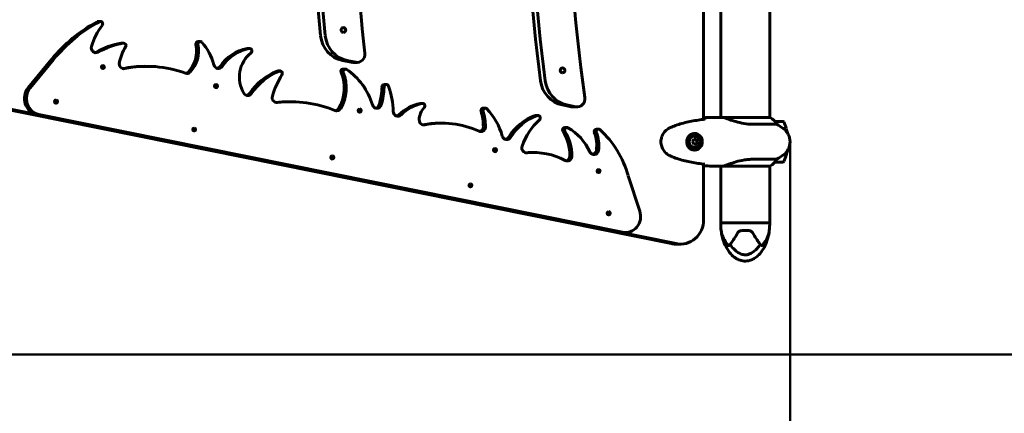
# Model space of a CAD drawing. Units: millimetres. Extents: x 9859 to 17710, y 8174 to 16160.
# Drawn here: x 15288 to 16499, y 9520 to 10005 of the extents above; entities that cross this region are included whole.
import ezdxf

# ---------------------------------------------------------------- set-up
doc = ezdxf.new("R2010")
doc.units = ezdxf.units.MM
doc.header["$LTSCALE"] = 70
doc.layers.add('Widoczne (ISO)', color=7, linetype='Continuous', lineweight=60)
doc.layers.add('Wymiar (ISO)', color=7, linetype='Continuous', lineweight=18, true_color=0x00803f)
doc.styles.add('Tekst etykiety (ISO)', font='tahoma.ttf')
doc.dimstyles.new('Domyślne (ISO)', dxfattribs={"dimscale": 70, "dimtxt": 3.5, "dimasz": 2.5, "dimexe": 3.175, "dimexo": 0, "dimgap": 0.762, "dimtad": 1, "dimtoh": 1, "dimdec": 0, "dimrnd": 1e-08, "dimzin": 0, "dimtxsty": 'Tekst etykiety (ISO)', "dimcen": 0.09, "dimdle": 10, "dimclrd": 256, "dimclre": 256, "dimclrt": 256, "dimadec": 0, "dimazin": 0, "dimtfac": 0.714286, "dimtdec": 0, "dimtmove": 0, "dimatfit": 3, "dimfxl": 1, "dimtolj": 1, "dimtzin": 0, "dimlwd": 50, "dimlwe": 50, "dimarcsym": 0})

# ---------------------------------------------------------------- blocks, each defined once
blk = doc.blocks.new('*D6')
at = {"layer": 'Defpoints', "color": 0, "transparency": 16777216}
for p in [(12106.5, 9854.5), (16235.3, 9854.5), (16235.3, 8949.9)]:
    blk.add_point(p, dxfattribs=at)
at = {"layer": 'Wymiar (ISO)', "lineweight": 50, "transparency": 16777216}
for p, q in [((12106.5, 9854.5), (12106.5, 8727.7)), ((16235.3, 9854.5), (16235.3, 8727.7)), ((12281.5, 8949.9), (16060.3, 8949.9))]:
    blk.add_line(p, q, dxfattribs=at)
at = {"layer": 'Wymiar (ISO)', "transparency": 16777216}
for points in [[(12281.5, 8979.1), (12281.5, 8920.7), (12106.5, 8949.9)], [(16060.3, 8979.1), (16060.3, 8920.7), (16235.3, 8949.9)]]:
    blk.add_solid(points, dxfattribs=at)
at = {"layer": 'Wymiar (ISO)', "lineweight": 50, "transparency": 16777216, "insert": (14170.9, 9258.1), "char_height": 245, "attachment_point": 2, "style": 'Tekst etykiety (ISO)'}
blk.add_mtext('\\A1;4129', dxfattribs=at)
blk = doc.blocks.new('*D9')
at = {"layer": 'Defpoints', "color": 0, "transparency": 16777216}
for p in [(15170.9, 10816.5), (16887.7, 10816.5), (15170.9, 9592.5)]:
    blk.add_point(p, dxfattribs=at)
at = {"layer": 'Wymiar (ISO)', "lineweight": 50, "transparency": 16777216}
for p, q in [((15170.9, 10816.5), (17109.9, 10816.5)), ((16887.7, 9767.5), (16887.7, 10641.5)), ((15170.9, 9592.5), (17109.9, 9592.5))]:
    blk.add_line(p, q, dxfattribs=at)
at = {"layer": 'Wymiar (ISO)', "transparency": 16777216}
for points in [[(16858.5, 10641.5), (16916.9, 10641.5), (16887.7, 10816.5)], [(16858.5, 9767.5), (16916.9, 9767.5), (16887.7, 9592.5)]]:
    blk.add_solid(points, dxfattribs=at)
at = {"layer": 'Wymiar (ISO)', "lineweight": 50, "transparency": 16777216, "insert": (16584.3, 10204.5), "char_height": 245, "attachment_point": 2, "rotation": 90, "style": 'Tekst etykiety (ISO)'}
blk.add_mtext('\\A1;1224', dxfattribs=at)

msp = doc.modelspace()

# ---------------------------------------------------------------- linework, layer by layer
at = {"layer": 'Widoczne (ISO)'}
for p, q in [((16128.9, 9882), (16128.9, 10526.9)), ((16150, 10524.5), (16150, 9884.5)), ((16210.3, 10524.6), (16210.3, 9884.2)), ((15384.3, 10002.8), (15386.9, 10002.8)), ((15412.9, 9975.9), (15415.5, 9975.9)), ((15507.1, 9977.9), (15509.6, 9977.9)), ((15567.9, 9969.5), (15570.4, 9969.5)), ((15297.9, 9920.9), (15326.6, 9955.8)), ((15329.1, 9955.8), (15300.5, 9920.9)), ((15441.4, 9947.3), (15444, 9947.3)), ((15695.2, 9952.5), (15684.5, 9954.7)), ((15700.9, 9952.5), (15690.2, 9954.7)), ((15702.7, 9952.3), (15697, 9952.3)), ((15605.3, 9941.7), (15607.8, 9941.7)), ((15685.6, 9944.1), (15688.2, 9944.1)), ((15736.1, 9925), (15738.7, 9925)), ((16089.1, 9729), (15245.2, 9899.8)), ((15251.2, 9899.8), (16095.1, 9729)), ((15618.2, 9903.8), (15620.8, 9903.8)), ((15780.7, 9901.7), (15783.3, 9901.7)), ((15966, 9897.7), (15955, 9899.9)), ((15971.7, 9897.7), (15960.7, 9899.9)), ((15973.5, 9897.5), (15967.8, 9897.5)), ((16026.4, 9742.9), (15308.7, 9888.2)), ((15311.2, 9888.2), (16029, 9742.9)), ((15857.8, 9896), (15860.3, 9896)), ((15925.2, 9886.9), (15922.7, 9886.9)), ((15804.3, 9877.4), (15806.9, 9877.4)), ((16149.4, 9884.5), (16151.2, 9884.5)), ((16210.8, 9884.2), (16154.1, 9884.2)), ((16190.7, 9876), (16218.8, 9876)), ((16226.6, 9879.5), (16216.7, 9879.5)), ((15958.2, 9872.1), (15960.7, 9872.1)), ((15997.2, 9870), (15999.7, 9870)), ((16117.6, 9863.2), (16117.9, 9863.2)), ((16227.1, 9870.7), (16230.7, 9870.7)), ((16227.3, 9870.5), (16230.7, 9870.5)), ((16120.3, 9857.5), (16117, 9857.5)), ((16117, 9851.5), (16120.3, 9851.5)), ((16121.2, 9854.5), (16119.5, 9857.5)), ((16119.5, 9851.5), (16121.2, 9854.5)), ((16121.9, 9854.5), (16121.2, 9854.5)), ((15917.2, 9841.3), (15919.7, 9841.3)), ((16117.6, 9845.7), (16117.9, 9845.7)), ((16230.7, 9838.3), (16227.1, 9838.3)), ((16230.7, 9838.5), (16227.3, 9838.5)), ((16128.9, 9758.4), (16128.9, 9826.9)), ((16149.4, 9824.5), (16151.2, 9824.5)), ((16150, 9824.5), (16150, 9754.5)), ((16153, 9824.6), (16210.5, 9824.6)), ((16218.8, 9833), (16190.7, 9833)), ((16210.3, 9824.6), (16210.3, 9754.5)), ((16216.7, 9829.5), (16226.6, 9829.5)), ((16050.5, 9769.1), (16036.1, 9812.7)), ((16210.3, 9754.5), (16150, 9754.5)), ((16150, 9754.5), (16210.3, 9754.5)), ((16150, 9754.5), (16150, 9751.5)), ((16210.3, 9754.5), (16210.3, 9751.5)), ((16030, 9742.5), (16032.5, 9742.5)), ((16184.8, 9745), (16175.5, 9745)), ((16100.5, 9728.4), (16094.5, 9728.4))]:
    msp.add_line(p, q, dxfattribs=at)
for centre, radius, start, end in [((16210.8, 9883.7), 0.5, 64.0172, 90), ((16204, 9869.8), 16, 22.7842, 64.0172), ((16185.3, 9814.5), 70, 53.1301, 61.4443), ((16226.6, 9878.5), 1, 25.8148, 90), ((16177, 9854.5), 56.1, 16.7801, 25.8148), ((16215.3, 9854.5), 20, 306.8699, 53.1301), ((16177, 9854.5), 56.1, 11.4175, 16.567), ((16185.3, 9894.5), 70, 298.5557, 306.8699), ((16177, 9854.5), 56.1, 334.1852, 343.2199), ((16177, 9854.5), 56.1, 343.433, 348.5825), ((16204, 9839.2), 16, 293.9755, 337.2158), ((16226.6, 9830.5), 1, 270, 334.1852), ((16195.7, 9751.5), 45.7, 180, 190.6813), ((16164.5, 9751.5), 45.7, 349.3187, 0), ((16210.3, 9674.3), 1500, 270, 0)]:
    msp.add_arc(centre, radius, start, end, dxfattribs=at)
for centre, major_axis, ratio, start_param, end_param in [((17858.5, 10204.5), (0, -2000), 0.948232, 4.564094, 4.860683), ((17806.8, 10204.5), (0, 2000), 0.948232, 1.432855, 1.708738), ((17812.5, 10204.5), (0, 2000), 0.948232, 1.432855, 1.708738), ((17594.8, 10204.5), (0, -2000), 0.948232, 4.591615, 4.833163), ((17542.8, 10204.5), (0, 2000), 0.948232, 1.460934, 1.680659), ((17548.5, 10204.5), (0, 2000), 0.948232, 1.460934, 1.680659), ((15467.6, 9827.1), (0, 196.7), 0.948232, 0.470775, 0.857569), ((15470.2, 9827.1), (0, -196.7), 0.948232, 3.612367, 3.999162), ((15438.4, 9953.2), (0, 68.5), 0.948232, 0.862613, 1.296263), ((15384.3, 9999.8), (0, 3), 0.948232, 0, 0.470775), ((15386.9, 9999.8), (0, 3), 0.948232, 4.004206, 6.75396), ((15690.8, 9989), (0, -35), 0.948232, 4.822252, 6.093557), ((15696.5, 9989), (0, -35), 0.948232, 4.822252, 6.093557), ((15381.3, 9970.2), (0, -6), 0.948232, 4.437856, 6.759842), ((15430.5, 9864.7), (0, 112.8), 0.948232, 0.16912, 0.476657), ((15433, 9864.7), (0, 112.8), 0.948232, 0.16912, 0.476657), ((15468.4, 9937.4), (0, 63.2), 0.948232, 1.005067, 1.339355), ((15412.9, 9972.9), (0, 3), 0.948232, 0, 0.16912), ((15415.5, 9972.9), (0, 3), 0.948232, 4.14666, 6.452306), ((15469.9, 9966.5), (0, 37.1), 0.948232, 3.928215, 4.923412), ((15472.4, 9966.5), (0, -37.1), 0.948232, 0.786622, 1.781819), ((15507.1, 9974.9), (0, 3), 0.948232, 0, 1.781819), ((15509.6, 9974.9), (0, 3), 0.948232, 5.483156, 8.065005), ((15469.3, 9933.7), (0, 62.2), 0.948232, 4.965862, 5.483156), ((15570.4, 9966.5), (0, 3), 0.948232, 3.77655, 6.466333), ((15378.8, 9970.2), (0, -6), 0.948232, 0.225177, 0.476657), ((15577.1, 9914.3), (0, 56.1), 0.948232, 0.183147, 0.943437), ((15579.6, 9914.3), (0, 56.1), 0.948232, 0.183147, 0.943437), ((15593.1, 9934.1), (0, 37.2), 0.948232, 0.634958, 2.13715), ((15567.9, 9966.5), (0, 3), 0.948232, 0, 0.183147), ((15702.7, 9962.3), (0, -10), 0.948232, 6.093557, 7.974756), ((15387.4, 9946.6), (0, 2), 0.948232, 3.87558, 5.549198), ((15415.7, 9950.5), (0, -6), 0.948232, 4.480948, 6.473813), ((15441.4, 9795.9), (0, 151.5), 0.948232, 0, 0.189203), ((15444, 9795.9), (0, 151.5), 0.948232, 5.946408, 6.473813), ((15532, 9950.8), (0, -6), 0.948232, 4.965862, 7.226622), ((15529.4, 9950.8), (0, -6), 0.948232, 0.225177, 0.943437), ((15697, 9962.3), (0, -10), 0.948232, 6.093557, 6.283185), ((15493.3, 9944.5), (0, -6), 0.948232, 5.946408, 7.069807), ((15490.8, 9944.5), (0, -6), 0.948232, 0.225177, 0.786622), ((15632.8, 9865.1), (0, 82.2), 0.948232, 0.375945, 0.935338), ((15635.4, 9865.1), (0, 82.2), 0.948232, 0.375945, 0.935338), ((15684.8, 9884.3), (0, 94.7), 0.948232, 0.979875, 1.290075), ((15605.3, 9938.7), (0, 3), 0.948232, 0, 0.375945), ((15607.8, 9938.7), (0, 3), 0.948232, 4.121468, 6.659131), ((15641.6, 9920.8), (0, 47.7), 0.948232, 4.146675, 5.123083), ((15644.1, 9920.8), (0, -47.7), 0.948232, 1.005082, 1.98149), ((15685.6, 9941.1), (0, 3), 0.948232, 0, 1.98149), ((15688.2, 9941.1), (0, 3), 0.948232, 5.717482, 8.264676), ((15649, 9876.1), (0, 80), 0.948232, 5.015081, 5.717482), ((15526.5, 9923), (0, 2), 0.948232, 3.87558, 5.549198), ((15655.1, 9924.5), (0, 82.5), 0.948232, 4.409906, 4.683505), ((15657.6, 9924.5), (0, -82.5), 0.948232, 1.268313, 1.541912), ((15736.1, 9922), (0, 3), 0.948232, 0, 1.541912), ((15738.7, 9922), (0, 3), 0.948232, 5.0662, 7.825097), ((15653.2, 9888.7), (0, 99), 0.948232, 4.742108, 5.0662), ((15961.2, 9934.3), (0, -35), 0.948232, 4.850331, 6.093557), ((15967, 9934.3), (0, -35), 0.948232, 4.850331, 6.093557), ((15312.3, 9907.8), (0, -20), 0.948232, 3.999162, 6.093557), ((15314.8, 9907.8), (0, -20), 0.948232, 3.999162, 6.093557), ((15568.1, 9917.4), (0, -6), 0.948232, 5.278742, 7.218524), ((15565.5, 9917.4), (0, -6), 0.948232, 0.225177, 0.935338), ((15603.9, 9908.8), (0, -6), 0.948232, 4.431668, 6.391967), ((15329.7, 9904), (0, 2), 0.948232, 3.87558, 5.549198), ((15618.2, 9746.1), (0, 157.7), 0.948232, 0, 0.103551), ((15620.8, 9746.1), (0, 157.7), 0.948232, 5.909131, 6.391967), ((15726.9, 9901.7), (0, -6), 0.948232, 5.015081, 7.551499), ((15724.3, 9901.7), (0, -6), 0.948232, 0.225177, 1.268313), ((15789.9, 9848), (0, 54.7), 0.948232, 0.189471, 0.761693), ((15792.5, 9848), (0, 54.7), 0.948232, 0.189471, 0.761693), ((15780.7, 9898.7), (0, 3), 0.948232, 0, 0.189471), ((15783.3, 9898.7), (0, 3), 0.948232, 3.927576, 6.472656), ((15967.8, 9907.5), (0, -10), 0.948232, 6.093557, 6.283185), ((15973.5, 9907.5), (0, -10), 0.948232, 6.093557, 8.002276), ((15677.5, 9898.5), (0, -6), 0.948232, 5.909131, 7.288268), ((15674.9, 9898.5), (0, -6), 0.948232, 0.225177, 1.005082), ((15703.2, 9892.9), (0, 2), 0.948232, 3.87558, 5.549198), ((15752.8, 9891.9), (0, -6), 0.948232, 4.742108, 7.044879), ((15750.2, 9891.9), (0, -6), 0.948232, 0.225177, 0.761693), ((15800.1, 9880.9), (0, 22.2), 0.948232, 0.785983, 1.551165), ((15857.8, 9893), (0, 3), 0.948232, 0, 1.883159), ((15797.6, 9872.5), (0, 63.7), 0.948232, 4.718836, 5.024752), ((15860.3, 9893), (0, 3), 0.948232, 5.497187, 8.166345), ((15800.1, 9872.5), (0, -63.7), 0.948232, 1.577243, 1.883159), ((15809.6, 9839.6), (0, 78.6), 0.948232, 4.994964, 5.497187), ((15942, 9823.3), (0, 66.9), 0.948232, 0.324344, 0.992422), ((15944.5, 9823.3), (0, 66.9), 0.948232, 0.324344, 0.992422), ((15922.7, 9883.9), (0, 3), 0.948232, 0, 0.324344), ((15925.2, 9883.9), (0, 3), 0.948232, 3.848984, 6.607529), ((15784.8, 9881.2), (0, -6), 0.948232, 4.692757, 6.467073), ((15804.3, 9756), (0, 121.4), 0.948232, 0, 0.181744), ((15806.9, 9756), (0, 121.4), 0.948232, 5.874658, 6.467073), ((15854.9, 9872.9), (0, -6), 0.948232, 5.874658, 7.860428), ((15852.3, 9872.9), (0, -6), 0.948232, 0.225177, 1.577243), ((15974.3, 9823.4), (0, 76.6), 0.948232, 0.707391, 1.232071), ((15499.7, 9869.6), (0, 2), 0.948232, 3.87558, 5.549198), ((15886.7, 9863.2), (0, -6), 0.948232, 4.994964, 7.275608), ((15958.2, 9869.1), (0, 3), 0.948232, 0, 2.135434), ((15909, 9836.2), (0, 58.5), 0.948232, 4.722866, 5.277026), ((15960.7, 9869.1), (0, 3), 0.948232, 5.788958, 8.418619), ((15911.5, 9836.2), (0, -58.5), 0.948232, 1.581273, 2.135434), ((15932.4, 9813.6), (0, 66), 0.948232, 5.157481, 5.788958), ((15997.2, 9867), (0, 3), 0.948232, 0, 1.957167), ((15956.9, 9849.8), (0, 42.8), 0.948232, 4.572874, 5.098759), ((15999.7, 9867), (0, 3), 0.948232, 5.565181, 8.240352), ((15959.5, 9849.8), (0, -42.8), 0.948232, 1.431281, 1.957167), ((15925.9, 9777.9), (0, 121.3), 0.948232, 5.003396, 5.565181), ((16117.6, 9854.5), (0, 8.75), 0.948232, 0, 3.141593), ((16117.6, 9854.5), (0, -10.3), 0.948232, 0.042824, 3.098702), ((15884.1, 9863.2), (0, -6), 0.948232, 0.225177, 0.992422), ((15911.1, 9846.9), (0, -6), 0.948232, 4.373664, 6.377293), ((16113.3, 9856), (4.78, 7.85), 0.275032, 4.68869, 5.067927), ((16113.3, 9853), (-4.78, 7.85), 0.275032, 4.356851, 4.736088), ((16118.2, 9856), (4.78, -7.85), 0.275032, 1.215258, 1.594495), ((16118.2, 9853), (-4.78, -7.85), 0.275032, 1.547097, 1.926334), ((15669.6, 9835.2), (0, 2), 0.948232, 3.87558, 5.549198), ((15869.8, 9844.2), (0, 2), 0.948232, 3.87558, 5.549198), ((15917.2, 9750.7), (0, 90.5), 0.948232, 0, 0.083451), ((15919.7, 9750.7), (0, 90.5), 0.948232, 5.812635, 6.377293), ((15961.2, 9836.8), (0, -6), 0.948232, 5.812635, 7.864458), ((15958.7, 9836.8), (0, -6), 0.948232, 0.225177, 1.581273), ((15994, 9844.7), (0, -6), 0.948232, 5.157481, 7.714466), ((15991.5, 9844.7), (0, -6), 0.948232, 0.225177, 1.431281), ((15997.2, 9818.4), (0, 2), 0.948232, 3.87558, 5.549198), ((15839.6, 9800.8), (0, 2), 0.948232, 3.87558, 5.549198), ((16009.5, 9766.4), (0, 2), 0.948232, 3.87558, 5.549198), ((16032.5, 9762.5), (0, -20), 0.948232, 6.093557, 8.187952), ((16100.5, 9758.4), (0, -30), 0.948232, 6.093557, 7.853982), ((16030, 9762.5), (0, -20), 0.948232, 6.093557, 6.283185), ((16094.5, 9758.4), (0, -30), 0.948232, 6.093557, 6.283185)]:
    msp.add_ellipse(centre, major_axis=major_axis, ratio=ratio, start_param=start_param, end_param=end_param, dxfattribs=at)
for centre, major_axis in [((15685.8, 9992.2), (0, -3)), ((15389.9, 9946.6), (0, 2)), ((15955.4, 9942.4), (0, -3)), ((15529, 9923), (0, 2)), ((15332.3, 9904), (0, 2)), ((15705.8, 9892.9), (0, 2)), ((15502.2, 9869.6), (0, 2)), ((16117.9, 9854.5), (0, 8.75)), ((16117.9, 9854.5), (0, 7)), ((15672.2, 9835.2), (0, 2)), ((15872.3, 9844.2), (0, 2)), ((15999.7, 9818.4), (0, 2)), ((15842.1, 9800.8), (0, 2)), ((16012.1, 9766.4), (0, 2))]:
    msp.add_ellipse(centre, major_axis=major_axis, ratio=0.948232, dxfattribs=at)
for points, knots in [([(16090.6, 9873.1), (16090.3, 9873), (16089.9, 9872.8), (16089.2, 9872.5), (16088.9, 9872.4), (16088.2, 9872), (16087.8, 9871.9), (16087.1, 9871.5), (16086.8, 9871.3), (16086.1, 9870.9), (16085.8, 9870.7), (16085.5, 9870.5)], [0, 0, 0, 0, 0.1171077, 0.1171077, 0.2342154, 0.2342154, 0.351323, 0.351323, 0.4684307, 0.4684307, 0.5855384, 0.5855384, 0.5855384, 0.5855384]), ([(16130.3, 9882.2), (16127.6, 9881.9), (16124.9, 9881.5), (16119.5, 9880.8), (16116.8, 9880.3), (16111.5, 9879.3), (16108.8, 9878.7), (16103.6, 9877.4), (16100.9, 9876.7), (16095.7, 9875), (16093.2, 9874.1), (16090.6, 9873.1)], [5.523444, 5.523444, 5.523444, 5.523444, 6.373316, 6.373316, 7.223189, 7.223189, 8.073062, 8.073062, 8.922935, 8.922935, 9.772808, 9.772808, 9.772808, 9.772808]), ([(16130, 9882.4), (16129.6, 9882.7), (16129.3, 9882.9), (16129, 9883.1), (16129, 9883.1), (16128.9, 9883.1)], [9.0036319, 9.0036319, 9.0036319, 9.0036319, 9.2941564, 9.2941564, 9.3100338, 9.3100338, 9.3100338, 9.3100338]), ([(16154.1, 9884.2), (16153.9, 9884.2), (16153.6, 9884.3), (16153.2, 9884.3), (16153, 9884.3), (16152.6, 9884.4), (16152.4, 9884.4), (16152, 9884.4), (16151.8, 9884.5), (16151.5, 9884.5), (16151.3, 9884.5), (16151.2, 9884.5)], [8.9991117, 8.9991117, 8.9991117, 8.9991117, 9.1268872, 9.1268872, 9.2596387, 9.2596387, 9.3923901, 9.3923901, 9.5251416, 9.5251416, 9.6578931, 9.6578931, 9.6578931, 9.6578931]), ([(16154.1, 9884.2), (16154.1, 9884.2), (16154.1, 9884.2), (16154, 9884.2), (16154, 9884.2), (16154, 9884.2), (16154, 9884.2), (16154, 9884.2), (16154, 9884.2), (16154.1, 9884.2), (16154.1, 9884.2), (16154.2, 9884.1), (16154.2, 9884.1), (16154.2, 9884.1)], [-0.6769435, -0.6769435, -0.6769435, -0.6769435, -0.6754271, -0.6754271, -0.6691157, -0.6691157, -0.6591481, -0.6591481, -0.6186601, -0.6186601, -0.5430404, -0.5430404, -0.5428072, -0.5428072, -0.5428072, -0.5428072]), ([(16190.7, 9876), (16187.6, 9876), (16184.4, 9876.2), (16177.7, 9877.1), (16174.2, 9877.8), (16167.8, 9879.4), (16164.9, 9880.4), (16160.3, 9882), (16158.4, 9882.7), (16155.9, 9883.7), (16155, 9883.9), (16154.2, 9884.1)], [0.155968, 0.155968, 0.155968, 0.155968, 1.115261, 1.115261, 2.198537, 2.198537, 3.266815, 3.266815, 4.24236, 4.24236, 4.896886, 4.896886, 4.896886, 4.896886]), ([(16085.5, 9870.5), (16084.6, 9870), (16083.7, 9869.4), (16082.2, 9868), (16081.4, 9867.3), (16080.2, 9865.8), (16079.6, 9865), (16078.6, 9863.3), (16078.2, 9862.4), (16077.4, 9860.6), (16077.2, 9859.7), (16076.7, 9857.8), (16076.6, 9856.8), (16076.4, 9854.9), (16076.4, 9853.9), (16076.6, 9852), (16076.8, 9851), (16077.2, 9849.1), (16077.5, 9848.2), (16078.2, 9846.4), (16078.7, 9845.6), (16079.7, 9843.9), (16080.2, 9843.1), (16081.5, 9841.6), (16082.2, 9840.9), (16083.7, 9839.6), (16084.6, 9839), (16085.5, 9838.4)], [0, 0, 0, 0, 0.308811, 0.308811, 0.599828, 0.599828, 0.884264, 0.884264, 1.162257, 1.162257, 1.438339, 1.438339, 1.711845, 1.711845, 1.984353, 1.984353, 2.258532, 2.258532, 2.531713, 2.531713, 2.808403, 2.808403, 3.086772, 3.086772, 3.370927, 3.370927, 3.680704, 3.680704, 3.680704, 3.680704]), ([(16118.5, 9844.2), (16117.9, 9844.2), (16117.3, 9844.3), (16116.3, 9844.4), (16115.7, 9844.5), (16114.8, 9844.8), (16114.3, 9845), (16113.4, 9845.4), (16113, 9845.6), (16112.2, 9846.2), (16111.8, 9846.5), (16111.1, 9847.1), (16110.7, 9847.5), (16110.1, 9848.3), (16109.8, 9848.8), (16109.3, 9849.7), (16109, 9850.2), (16108.7, 9851.2), (16108.5, 9851.7), (16108.3, 9852.8), (16108.2, 9853.3), (16108.2, 9854.4), (16108.2, 9854.9), (16108.3, 9856), (16108.4, 9856.6), (16108.6, 9857.6), (16108.8, 9858.1), (16109.2, 9859.1), (16109.5, 9859.6), (16110, 9860.5), (16110.3, 9861), (16111, 9861.7), (16111.4, 9862.1), (16112.2, 9862.8), (16112.6, 9863.1), (16113.5, 9863.6), (16113.9, 9863.8), (16114.8, 9864.1), (16115.3, 9864.3), (16116.2, 9864.5), (16116.6, 9864.6), (16117.6, 9864.7), (16118, 9864.7), (16118.5, 9864.7)], [-3.31875, -3.31875, -3.31875, -3.31875, -3.14625, -3.14625, -2.99105, -2.99105, -2.84408, -2.84408, -2.697053, -2.697053, -2.547306, -2.547306, -2.391172, -2.391172, -2.230544, -2.230544, -2.067647, -2.067647, -1.903777, -1.903777, -1.741431, -1.741431, -1.578395, -1.578395, -1.416321, -1.416321, -1.253439, -1.253439, -1.089749, -1.089749, -0.927586, -0.927586, -0.767188, -0.767188, -0.613346, -0.613346, -0.464497, -0.464497, -0.318493, -0.318493, -0.179964, -0.179964, -0.041435, -0.041435, -0.041435, -0.041435]), ([(16085.5, 9838.4), (16085.8, 9838.2), (16086.1, 9838), (16086.8, 9837.6), (16087.1, 9837.5), (16087.8, 9837.1), (16088.2, 9836.9), (16088.9, 9836.6), (16089.2, 9836.4), (16089.9, 9836.1), (16090.3, 9836), (16090.6, 9835.8)], [0, 0, 0, 0, 0.1171077, 0.1171077, 0.2342154, 0.2342154, 0.351323, 0.351323, 0.4684307, 0.4684307, 0.5855384, 0.5855384, 0.5855384, 0.5855384]), ([(16090.6, 9835.8), (16093.2, 9834.8), (16095.7, 9833.9), (16100.9, 9832.3), (16103.6, 9831.5), (16108.8, 9830.2), (16111.5, 9829.7), (16116.8, 9828.6), (16119.5, 9828.2), (16124.9, 9827.4), (16127.6, 9827.1), (16130.3, 9826.8)], [0, 0, 0, 0, 0.849873, 0.849873, 1.699746, 1.699746, 2.549619, 2.549619, 3.399491, 3.399491, 4.249364, 4.249364, 4.249364, 4.249364]), ([(16128.9, 9825.8), (16129, 9825.9), (16129, 9825.9), (16129.3, 9826.1), (16129.6, 9826.3), (16130, 9826.5)], [35.3625185, 35.3625185, 35.3625185, 35.3625185, 35.3783959, 35.3783959, 35.6691337, 35.6691337, 35.6691337, 35.6691337]), ([(16153, 9824.6), (16152.3, 9824.5), (16151.7, 9824.5), (16151.2, 9824.5), (16151.2, 9824.5), (16151.2, 9824.5)], [2.9230718, 2.9230718, 2.9230718, 2.9230718, 3.1347187, 3.1347187, 3.136385, 3.136385, 3.136385, 3.136385]), ([(16153, 9824.6), (16154, 9824.7), (16155.1, 9825), (16157.4, 9825.9), (16158.7, 9826.3), (16162.7, 9827.8), (16165.6, 9828.8), (16171.9, 9830.6), (16175.4, 9831.5), (16181.3, 9832.4), (16183.5, 9832.6), (16187.3, 9832.9), (16189, 9833), (16190.7, 9833)], [0.437394, 0.437394, 0.437394, 0.437394, 1.335665, 1.335665, 2.108644, 2.108644, 3.44936, 3.44936, 4.840595, 4.840595, 5.656639, 5.656639, 6.296646, 6.296646, 6.296646, 6.296646]), ([(16150.8, 9743), (16150.8, 9743), (16150.8, 9743), (16150.8, 9742.9), (16150.8, 9742.8), (16150.9, 9742.5), (16151, 9742.2), (16151.2, 9741.2), (16151.5, 9740.3), (16152.6, 9737.2), (16153.8, 9734.3), (16156.9, 9729.6), (16158, 9728.1), (16159.3, 9726.7)], [3.331153, 3.331153, 3.331153, 3.331153, 3.490318, 3.490318, 3.717936, 3.717936, 4.112889, 4.112889, 4.940235, 4.940235, 6.583199, 6.583199, 7.390591, 7.390591, 7.390591, 7.390591]), ([(16209.5, 9743), (16208.4, 9735.8), (16206.1, 9728.6), (16200.8, 9719.8), (16199, 9717.4), (16195.5, 9713.8), (16194, 9712.5), (16190.9, 9710.5), (16189.5, 9709.7), (16185.7, 9708.1), (16183, 9707.5), (16178.2, 9707.4), (16176, 9707.8), (16171.9, 9709.1), (16169.9, 9710.1), (16166, 9712.7), (16164.1, 9714.4), (16160.3, 9718.6), (16158.5, 9721.3), (16154.9, 9727.9), (16153.3, 9732), (16151.6, 9738.4), (16151.1, 9740.7), (16150.8, 9743)], [0, 0, 0, 0, 2.182596, 2.182596, 3.070128, 3.070128, 3.685266, 3.685266, 4.157512, 4.157512, 4.9457, 4.9457, 5.601679, 5.601679, 6.246065, 6.246065, 6.997235, 6.997235, 7.959311, 7.959311, 9.255762, 9.255762, 9.953218, 9.953218, 9.953218, 9.953218]), ([(16162.3, 9728.8), (16162.4, 9729), (16162.6, 9729.2), (16163.8, 9730.9), (16165.2, 9732.9), (16168.1, 9737.4), (16169.6, 9739.9), (16171.2, 9742.5)], [6.169681, 6.169681, 6.169681, 6.169681, 6.291663, 6.291663, 7.287851, 7.287851, 8.264979, 8.264979, 8.264979, 8.264979]), ([(16171.2, 9742.5), (16171.5, 9743), (16171.8, 9743.4), (16172.8, 9744.3), (16173.5, 9744.7), (16174.7, 9744.9), (16175.1, 9745), (16175.5, 9745)], [0, 0, 0, 0, 0.1954335, 0.1954335, 0.5081271, 0.5081271, 0.6483624, 0.6483624, 0.6483624, 0.6483624]), ([(16184.8, 9745), (16185.2, 9745), (16185.7, 9744.9), (16186.8, 9744.6), (16187.4, 9744.3), (16188.4, 9743.5), (16188.8, 9743), (16189.1, 9742.5)], [0, 0, 0, 0, 0.1723631, 0.1723631, 0.4298218, 0.4298218, 0.6483674, 0.6483674, 0.6483674, 0.6483674]), ([(16189.1, 9742.5), (16190.6, 9739.9), (16192.2, 9737.4), (16195.1, 9732.9), (16196.4, 9730.9), (16197.7, 9729.2), (16197.8, 9729), (16197.9, 9728.8)], [1.105496, 1.105496, 1.105496, 1.105496, 2.081341, 2.081341, 3.078814, 3.078814, 3.200795, 3.200795, 3.200795, 3.200795]), ([(16201, 9726.7), (16204.2, 9730.3), (16206.4, 9734.2), (16208.6, 9739.6), (16209.1, 9741.5), (16209.4, 9742.6), (16209.4, 9742.8), (16209.5, 9742.9), (16209.5, 9743), (16209.5, 9743), (16209.5, 9743), (16209.5, 9743)], [0.206777, 0.206777, 0.206777, 0.206777, 1.765843, 1.765843, 2.836318, 2.836318, 3.102384, 3.102384, 3.308115, 3.308115, 3.331153, 3.331153, 3.331153, 3.331153]), ([(16159.3, 9726.7), (16159.3, 9726.7), (16159.3, 9726.7), (16159.4, 9726.6), (16159.4, 9726.6), (16159.6, 9726.6), (16159.7, 9726.6), (16159.9, 9726.6), (16160.1, 9726.6), (16160.8, 9726.9), (16161.3, 9727.4), (16161.7, 9727.9)], [0, 0, 0, 0, 0.0151508, 0.0151508, 0.033742, 0.033742, 0.0697851, 0.0697851, 0.143535, 0.143535, 0.3191937, 0.3191937, 0.3191937, 0.3191937]), ([(16198.5, 9727.9), (16197.5, 9726.2), (16196.2, 9724.6), (16192.6, 9720.6), (16190, 9718.6), (16186.3, 9716.6), (16184.5, 9715.8), (16180.8, 9715), (16179.3, 9715.1), (16176.7, 9715.6), (16175.9, 9715.8), (16172.5, 9717.2), (16169.8, 9718.9), (16165.1, 9723.2), (16163.2, 9725.5), (16161.7, 9727.9)], [-8.670723, -8.670723, -8.670723, -8.670723, -7.629846, -7.629846, -5.858386, -5.858386, -5.058101, -5.058101, -4.413951, -4.413951, -4.068779, -4.068779, -3.024201, -3.024201, -2.152299, -2.152299, -2.152299, -2.152299]), ([(16198.5, 9727.9), (16198.8, 9727.6), (16199.1, 9727.3), (16199.7, 9726.8), (16200, 9726.7), (16200.5, 9726.6), (16200.6, 9726.6), (16200.8, 9726.6), (16200.9, 9726.6), (16200.9, 9726.7), (16201, 9726.7), (16201, 9726.7)], [0.0301438, 0.0301438, 0.0301438, 0.0301438, 0.2023187, 0.2023187, 0.3866192, 0.3866192, 0.4998078, 0.4998078, 0.5509934, 0.5509934, 0.5793275, 0.5793275, 0.5793275, 0.5793275])]:
    msp.add_open_spline(points, degree=3, knots=knots, dxfattribs=at)
for points in [[(16128.9, 9884.1), (16136, 9884.4), (16142.9, 9884.5), (16149.4, 9884.5)], [(16149.4, 9884.5), (16142.9, 9884.5), (16136, 9884.4), (16128.9, 9884.1)], [(16130.3, 9882.1), (16130.2, 9882.2), (16130.1, 9882.3), (16130, 9882.4)], [(16130.3, 9882.1), (16130.3, 9882.2), (16130.3, 9882.2), (16130.3, 9882.2)], [(16154.1, 9884.2), (16154.1, 9884.2), (16154.1, 9884.2), (16154.1, 9884.2)], [(16149.4, 9824.5), (16142.9, 9824.5), (16136, 9824.5), (16128.9, 9824.8)], [(16128.9, 9824.8), (16136, 9824.5), (16142.9, 9824.5), (16149.4, 9824.5)], [(16130, 9826.5), (16130.1, 9826.6), (16130.2, 9826.7), (16130.3, 9826.8)], [(16130.3, 9826.8), (16130.3, 9826.8), (16130.3, 9826.8), (16130.3, 9826.8)], [(16161.7, 9727.9), (16161.9, 9728.2), (16162.1, 9728.5), (16162.3, 9728.8)], [(16197.9, 9728.8), (16198.1, 9728.5), (16198.3, 9728.2), (16198.5, 9727.9)]]:
    msp.add_open_spline(points, degree=3, dxfattribs=at)

# ---------------------------------------------------------------- dimensions: what is measured, and where the dimension line sits
at = {"layer": 'Wymiar (ISO)', "lineweight": 50}
for base, p1, p2, angle, picture, middle in [((16887.7, 10816.5), (15170.9, 9592.5), (15170.9, 10816.5), 90, '*D9', (16887.7, 10204.5)), ((16235.3, 8949.9), (12106.5, 9854.5), (16235.3, 9854.5), 180, '*D6', (14170.9, 8949.9))]:
    dim = msp.add_linear_dim(base=base, p1=p1, p2=p2, angle=angle, dimstyle='Domyślne (ISO)', override={"dimgap": 0.762, "dimtoh": 0, "dimdec": 0, "dimtol": 0, "dimlim": 0, "dimtp": 0, "dimtm": 0, "dimtdec": 0, "dimtofl": 0, "dimatfit": 1}, dxfattribs=at)
    dim.commit()
    dim.dimension.update_dxf_attribs({"geometry": picture, "text_midpoint": middle, "dimtype": 160})

doc.saveas('drawing.dxf')
